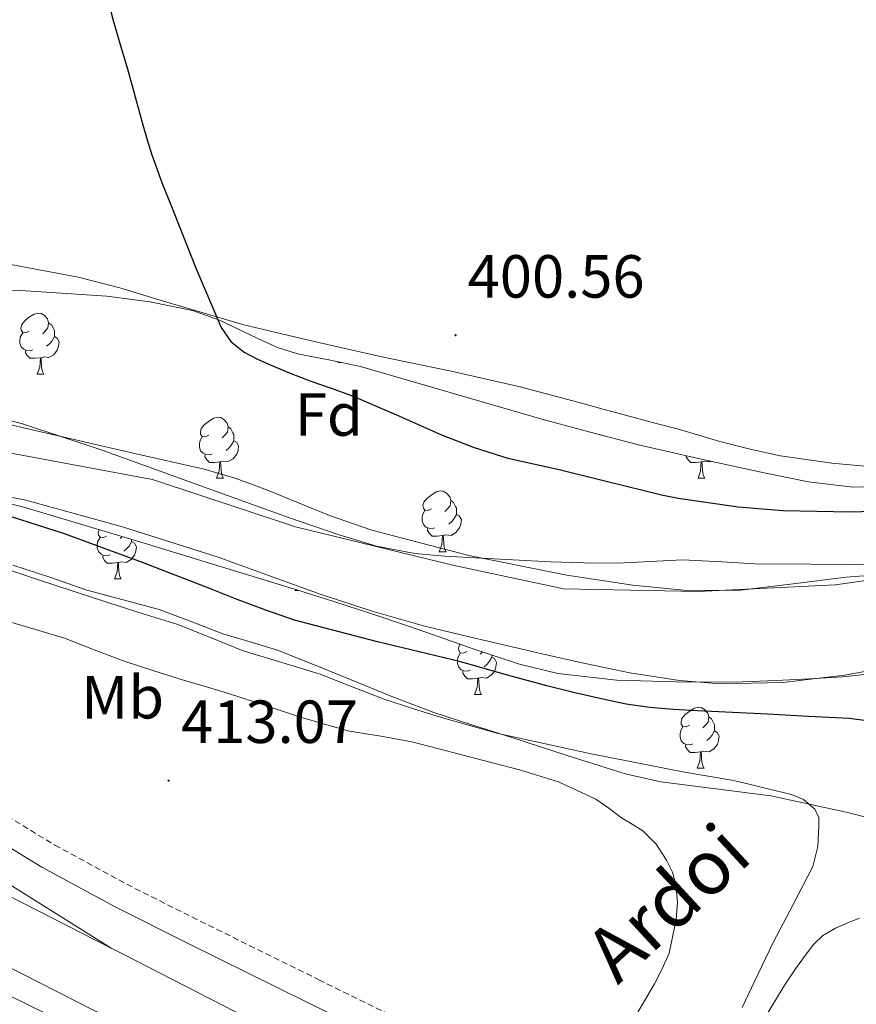
# Model space of a CAD drawing. Units: metres. Extents: x 603012 to 607512, y 4738063 to 4741101.
# Drawn here: x 606297 to 606435, y 4739212 to 4739374 of the extents above; entities that cross this region are included whole.
import ezdxf
from ezdxf.enums import TextEntityAlignment as Align

# ---------------------------------------------------------------- set-up
doc = ezdxf.new("R2010")
doc.units = ezdxf.units.M
doc.header["$MEASUREMENT"] = 0
doc.linetypes.add('TRAZOSX2', pattern=[1.5, 1, -0.5])
for name, color, linetype, lineweight in [('Carátula', 7, 'Continuous', 5), ('Level 1', 19, 'Continuous', 0), ('Level 11', 142, 'Continuous', 13), ('Level 21', 19, 'Continuous', 0), ('Level 35', 92, 'Continuous', 0), ('Level 36', 19, 'Continuous', 40), ('Level 37', 19, 'Continuous', 0), ('Level 4', 36, 'Continuous', 30), ('Level 41', 39, 'Continuous', 0), ('Level 44', 19, 'Continuous', 0), ('Level 5', 36, 'Continuous', 0), ('Level 51', 144, 'Continuous', 13), ('Level 54', 135, 'Continuous', 0), ('Level 7', 19, 'Continuous', 0)]:
    doc.layers.add(name, color=color, linetype=linetype, lineweight=lineweight)
doc.styles.add('Arial', font='ARIAL.TTF', dxfattribs={"height": 0.2})

# ---------------------------------------------------------------- blocks, each defined once
blk = doc.blocks.new('5PATER')
at = {"layer": 'Carátula', "linetype": 'Continuous', "lineweight": 5}
h = blk.add_hatch(color=250, dxfattribs=at)
edge = h.paths.add_edge_path()
edge.add_ellipse((0, 0), major_axis=(-1.33, -1.34), ratio=0.999422, start_angle=0, end_angle=360)

msp = doc.modelspace()

# ---------------------------------------------------------------- linework, layer by layer
at = {"layer": 'Level 1', "color": 19, "linetype": 'Continuous', "lineweight": 0, "ltscale": 0.5}
msp.add_polyline3d([(606438.51, 4739282.07, 399.88), (606431.24, 4739281, 399.87), (606408.6, 4739279.9, 399.86), (606386.43, 4739280.33, 399.88), (606368.14, 4739284.24, 399.91), (606342.22, 4739290.58, 399.95), (606318.68, 4739298.34, 399.97), (606293.54, 4739303.03, 399.96), (606264.17, 4739311.22, 399.83), (606254.42, 4739314.86, 399.74), (606239.72, 4739320.36, 399.59), (606212.33, 4739331.61, 399.07), (606190.41, 4739341.3, 398.81), (606168.17, 4739355.04, 395.23), (606152.31, 4739365.7, 395), (606138.97, 4739377.17, 395.11)], dxfattribs=at)
at = {"layer": 'Level 11', "color": 142, "linetype": 'Continuous', "lineweight": 13}
for points in [[(606441.85, 4739282.93, 395.8), (606432.96, 4739282.27, 395.68), (606424.26, 4739281.2, 395.48), (606415.56, 4739280.16, 395.27), (606406.7, 4739280.07, 395.08), (606397.82, 4739280.95, 394.96), (606386.93, 4739282.6, 394.96), (606370.78, 4739285.83, 395.14), (606354.81, 4739290.02, 395.25), (606347.85, 4739292.45, 395.24), (606337.62, 4739296.63, 395.22), (606332.45, 4739298.54, 395.2), (606327.17, 4739300.05, 395.17), (606315.49, 4739302.73, 395.08), (606303.82, 4739305.41, 394.99), (606293.64, 4739307.77, 394.94)], [(606285.9, 4739297.34, 395.72), (606297.79, 4739294.98, 395.65), (606313.71, 4739290.57, 395.62), (606329.47, 4739285.57, 395.59), (606337.98, 4739282.5, 395.55), (606346.49, 4739279.44, 395.52), (606354.86, 4739276.69, 395.52), (606363.32, 4739274.27, 395.52), (606369.46, 4739272.79, 395.52), (606375.6, 4739271.35, 395.52), (606382.41, 4739269.76, 395.53), (606389.23, 4739268.19, 395.54), (606397.35, 4739266.52, 395.53), (606405.53, 4739265.23, 395.52), (606412.3, 4739264.68, 395.52), (606422.54, 4739264.9, 395.52), (606432.72, 4739266.15, 395.52), (606440.89, 4739267.6, 395.52)]]:
    msp.add_polyline3d(points, dxfattribs=at)
at = {"layer": 'Level 21', "color": 19, "linetype": 'Continuous', "lineweight": 13}
for points in [[(606068.4, 4739374.26, 418.9), (606072.72, 4739369.89, 418.61), (606077.49, 4739366.02, 418.34), (606090.59, 4739357.06, 417.69), (606103.92, 4739348.5, 417.07), (606118.67, 4739339.25, 416.44), (606133.5, 4739330.15, 415.89), (606151.85, 4739319.76, 415.37), (606170.14, 4739309.27, 414.91), (606188.96, 4739297.5, 414.43), (606207.77, 4739285.72, 414.05), (606229.15, 4739272.71, 413.86), (606250.46, 4739259.62, 413.7), (606281.17, 4739240.4, 413.37), (606311.87, 4739221.18, 413.03)], [(606003.63, 4739357.07, 415.56), (606034.3, 4739342.87, 415.56), (606044.99, 4739338.07, 415.59), (606060.99, 4739330.07, 415.72), (606083.77, 4739319.19, 415.86), (606100.12, 4739311.84, 415.85), (606116.52, 4739303.58, 415.73), (606136.81, 4739293.71, 415.41), (606157.23, 4739283.78, 415.09), (606178.38, 4739273.24, 414.85), (606199.42, 4739262.53, 414.61), (606218.54, 4739252.61, 414.28), (606237.63, 4739242.71, 413.95), (606258.23, 4739231.99, 413.84), (606278.69, 4739221.35, 413.71), (606298.18, 4739211.81, 413.41), (606318.01, 4739202.11, 413.07), (606333.18, 4739193.96, 412.77), (606348.09, 4739185.55, 412.48), (606386.67, 4739162.76, 411.92), (606405.91, 4739151.38, 411.67), (606447.28, 4739128.34, 411.18)], [(606028.43, 4739351.17, 415.89), (606052.87, 4739339.74, 415.78), (606080.83, 4739326.6, 415.66), (606108.69, 4739313.35, 415.54), (606136.21, 4739299.87, 415.3), (606163.56, 4739286.03, 414.99), (606187.34, 4739273.79, 414.74), (606211.09, 4739261.47, 414.45), (606236.06, 4739248.39, 414.07), (606261.11, 4739235.31, 413.67), (606285.06, 4739223.09, 413.32), (606308.97, 4739210.95, 413.01), (606331.77, 4739199.26, 412.81), (606354.46, 4739187.47, 412.61), (606381.58, 4739172.88, 412.2), (606408.54, 4739157.91, 411.79), (606431.95, 4739144.79, 411.47), (606455.33, 4739131.58, 411.15)], [(606198.63, 4739279.69, 414.66), (606215.92, 4739270.72, 414.45), (606240.9, 4739257.63, 414.07), (606265.9, 4739244.58, 413.67), (606289.79, 4739232.39, 413.32), (606311.87, 4739221.18, 413.03)], [(606311.87, 4739221.18, 413.03), (606313.71, 4739220.24, 413.01), (606336.55, 4739208.53, 412.81), (606359.34, 4739196.69, 412.61), (606386.58, 4739182.03, 412.2), (606413.63, 4739167.03, 411.79), (606437.07, 4739153.88, 411.47), (606460.47, 4739140.66, 411.15), (606485.24, 4739126.57, 410.72), (606509.94, 4739112.38, 410.32), (606527.71, 4739102.07, 410.11), (606545.46, 4739091.74, 409.91), (606573.18, 4739075.69, 409.59), (606600.93, 4739059.69, 409.27), (606626.57, 4739045.49, 408.94), (606652.53, 4739031.87, 408.58), (606669.82, 4739023.18, 408.26)]]:
    msp.add_polyline3d(points, dxfattribs=at)
at = {"layer": 'Level 21', "color": 19, "linetype": 'TRAZOSX2', "lineweight": 0}
msp.add_polyline3d([(606275.52, 4739254.64, 412.87), (606302.56, 4739238.14, 412.31), (606314.45, 4739231.68, 412.18), (606326.55, 4739225.6, 412.06), (606346.07, 4739215.95, 411.75), (606365.59, 4739206.33, 411.16), (606375.18, 4739201.65, 410.48), (606384.76, 4739197.02, 409.53), (606388.85, 4739195.37, 409.06), (606395.18, 4739193.38, 408.24), (606401.35, 4739190.97, 407.71), (606417.08, 4739182.92, 407.24), (606432.75, 4739174.73, 406.84), (606461.76, 4739159.85, 405.92)], dxfattribs=at)
at = {"layer": 'Level 21', "color": 19, "linetype": 'Continuous', "lineweight": 0}
msp.add_polyline3d([(606273.33, 4739251.07, 412.87), (606300.46, 4739234.51, 412.31), (606312.51, 4739227.97, 412.18), (606324.69, 4739221.85, 412.06), (606344.22, 4739212.19, 411.75), (606363.75, 4739202.57, 411.16), (606373.35, 4739197.88, 410.48), (606383.07, 4739193.19, 409.53), (606387.44, 4739191.43, 409.06), (606393.79, 4739189.43, 408.24), (606399.63, 4739187.15, 407.71), (606415.16, 4739179.2, 407.24), (606430.82, 4739171.01, 406.84), (606459.82, 4739156.14, 405.92)], dxfattribs=at)
at = {"layer": 'Level 35', "color": 92, "linetype": 'Continuous', "lineweight": 0, "ltscale": 0.5}
for points in [[(606293.08, 4739329.44, 404.52), (606296.97, 4739329.53, 404.67), (606311.15, 4739328.59, 405.1), (606318.22, 4739327.64, 405.29), (606325.26, 4739326.19, 405.45), (606329.71, 4739324.64, 405.53), (606336.06, 4739321.57, 405.57), (606339.25, 4739320.13, 405.55), (606342.56, 4739319.05, 405.53), (606347.76, 4739318.07, 405.31)], [(606347.76, 4739318.07, 405.31), (606352.96, 4739317.01, 405.1), (606367.89, 4739312.63, 405.2), (606382.85, 4739308.32, 405.55), (606390.79, 4739306.17, 405.87), (606398.77, 4739304.09, 406.14), (606409.09, 4739301.69, 406.22), (606419.49, 4739299.48, 406.3), (606426.76, 4739297.98, 406.41), (606434.09, 4739297.13, 406.54), (606442.89, 4739297.4, 406.76)], [(606297.26, 4739307.52, 404.42), (606283.9, 4739311.04, 404.41)], [(606439.64, 4739284.24, 405.61), (606433.4, 4739284.36, 405.61), (606427.15, 4739284.44, 405.61), (606423.02, 4739284.45, 405.61), (606418.89, 4739284.44, 405.61), (606412.47, 4739284.78, 405.61), (606406.04, 4739285.12, 405.61), (606400.7, 4739284.87, 405.61), (606395.36, 4739284.6, 405.61), (606389.81, 4739284.65, 405.61), (606384.27, 4739284.81, 405.59), (606378.03, 4739285.11, 405.47), (606371.79, 4739285.44, 405.27), (606366.83, 4739285.73, 405.1), (606361.89, 4739286.16, 404.94), (606355.59, 4739287.36, 404.77), (606349.44, 4739289.25, 404.63), (606345.26, 4739290.67, 404.54), (606341.1, 4739292.13, 404.49), (606325.73, 4739297.65, 404.44), (606310.37, 4739303.18, 404.43), (606297.26, 4739307.52, 404.42)], [(606291.2, 4739295.38, 404.99), (606297.87, 4739293.69, 405.1), (606317.29, 4739287.88, 405.34), (606336.69, 4739281.97, 405.59), (606342.63, 4739280.13, 405.67), (606348.57, 4739278.27, 405.75), (606354.63, 4739276.29, 405.79), (606360.67, 4739274.25, 405.87), (606365.93, 4739272.43, 406.04), (606371.2, 4739270.6, 406.22), (606375.16, 4739269.24, 406.35), (606379.16, 4739267.93, 406.47), (606385.49, 4739266.4, 406.57), (606395.19, 4739265.32, 406.58), (606404.96, 4739265.02, 406.55), (606410.44, 4739264.96, 406.55), (606415.92, 4739265.04, 406.55), (606421.43, 4739265.25, 406.55), (606426.94, 4739265.53, 406.55), (606432.46, 4739265.88, 406.55), (606437.96, 4739266.46, 406.54)], [(606445.34, 4739240.43, 405.51), (606432.99, 4739243.55, 406.21), (606420.57, 4739246.27, 407.39), (606408.49, 4739247.77, 408.72), (606402.46, 4739248.53, 409.37), (606396.54, 4739249.88, 409.8), (606387.19, 4739252.84, 410.04), (606377.87, 4739255.84, 410.2), (606371.44, 4739257.87, 410.4), (606365.05, 4739259.98, 410.63), (606358.09, 4739262.64, 411.07), (606351.16, 4739265.45, 411.5), (606345.21, 4739267.86, 411.62), (606339.26, 4739270.25, 411.56), (606334.78, 4739271.64, 411.43), (606330.27, 4739272.93, 411.31), (606325.04, 4739274.95, 411.17), (606319.79, 4739276.93, 411.05), (606313.83, 4739278.56, 410.99), (606307.87, 4739280.16, 410.99), (606301.77, 4739282.27, 411), (606295.65, 4739284.25, 411.02)]]:
    msp.add_polyline3d(points, dxfattribs=at)
at = {"layer": 'Level 36', "color": 92, "linetype": 'Continuous', "lineweight": 0}
for points in [[(606439.09, 4739300.27, 401.34), (606430.6, 4739301.05, 401.15), (606422.16, 4739302.28, 400.95), (606417.14, 4739303.35, 400.89), (606412.19, 4739304.64, 400.83), (606408.85, 4739305.63, 400.78), (606405.5, 4739306.6, 400.73), (606401.06, 4739307.77, 400.64), (606396.62, 4739308.94, 400.55), (606393.09, 4739309.91, 400.48), (606389.57, 4739310.88, 400.43), (606384.42, 4739312.28, 400.4), (606379.26, 4739313.64, 400.39), (606367.87, 4739316.2, 400.35), (606356.45, 4739318.59, 400.3), (606345.07, 4739321.18, 400.23), (606333.71, 4739323.85, 400.15), (606320.09, 4739327.88, 400.05), (606313.3, 4739329.97, 399.99), (606306.41, 4739331.71, 399.93), (606292.37, 4739334.36, 399.66)], [(606298.36, 4739322.8, 0.01), (606297.83, 4739322.53, 0.01), (606297.3, 4739322.59, 0.01), (606297.04, 4739322.96, 0.01), (606296.98, 4739323.38, 0.01), (606297.14, 4739323.9, 0.01), (606297.62, 4739324.5, 0.01), (606298.26, 4739325.03, 0.01), (606299.16, 4739325.61, 0.01), (606299.9, 4739325.77, 0.01), (606300.33, 4739325.72, 0.01), (606300.86, 4739325.4, 0.01), (606301.39, 4739324.82, 0.01), (606301.55, 4739324.18, 0.01), (606301.44, 4739323.33, 0.01), (606301.01, 4739322.8, 0.01), (606300.59, 4739322.37, 0.01)], [(606301.55, 4739324.18, 0.01), (606302.02, 4739323.86, 0.01), (606302.34, 4739323.22, 0.01), (606302.5, 4739322.9, 0.01), (606302.5, 4739322.32, 0.01), (606302.5, 4739321.9, 0.01), (606302.13, 4739321.21, 0.01), (606301.71, 4739320.73, 0.01), (606301.23, 4739320.31, 0.01)], [(606298.95, 4739319.72, 0.01), (606298.52, 4739319.56, 0.01), (606297.94, 4739319.62, 0.01), (606297.46, 4739319.83, 0.01), (606297.04, 4739320.25, 0.01), (606296.82, 4739320.84, 0.01), (606296.82, 4739321.26, 0.01), (606296.88, 4739321.84, 0.01), (606297.3, 4739322.53, 0.01)], [(606302.5, 4739321.9, 0.01), (606302.95, 4739321.65, 0.01), (606303.3, 4739321.03, 0.01), (606303.19, 4739320.31, 0.01), (606302.98, 4739319.67, 0.01), (606302.39, 4739318.93, 0.01), (606301.6, 4739318.45, 0.01), (606300.75, 4739318.55, 0.01), (606300.32, 4739318.42, 0.01)], [(606300.21, 4739318.42, 0.01), (606299.32, 4739318.34, 0.01), (606298.47, 4739318.34, 0.01), (606298.05, 4739318.77, 0.01), (606297.73, 4739319.24, 0.01), (606297.73, 4739319.56, 0.01)], [(606299.66, 4739315.74, 0.01), (606300.1, 4739316.9, 0.01), (606300.21, 4739318.42, 0.01), (606300.32, 4739318.42, 0.01), (606300.35, 4739317.84, 0.01), (606300.39, 4739317.15, 0.01), (606300.46, 4739316.54, 0.01), (606300.57, 4739316.14, 0.01), (606300.79, 4739315.74, 0.01)], [(606349.22, 4739317.64, 0.01), (606349.26, 4739317.76, 0.01)], [(606349.22, 4739317.64, 0.01), (606349.84, 4739317.64, 0.01)], [(606299.66, 4739315.74, 0.01), (606300.79, 4739315.74, 0.01)], [(606327.94, 4739305.65, 0.01), (606327.41, 4739305.39, 0.01), (606326.88, 4739305.45, 0.01), (606326.61, 4739305.81, 0.01), (606326.56, 4739306.24, 0.01), (606326.72, 4739306.76, 0.01), (606327.2, 4739307.35, 0.01), (606327.83, 4739307.89, 0.01), (606328.73, 4739308.47, 0.01), (606329.48, 4739308.63, 0.01), (606329.91, 4739308.57, 0.01), (606330.43, 4739308.26, 0.01), (606330.97, 4739307.67, 0.01), (606331.13, 4739307.03, 0.01), (606331.01, 4739306.19, 0.01), (606330.59, 4739305.65, 0.01), (606330.17, 4739305.23, 0.01)], [(606331.13, 4739307.03, 0.01), (606331.6, 4739306.72, 0.01), (606331.91, 4739306.08, 0.01), (606332.07, 4739305.76, 0.01), (606332.07, 4739305.18, 0.01), (606332.07, 4739304.75, 0.01), (606331.71, 4739304.07, 0.01), (606331.29, 4739303.59, 0.01), (606330.81, 4739303.17, 0.01)], [(606328.53, 4739302.57, 0.01), (606328.1, 4739302.41, 0.01), (606327.51, 4739302.47, 0.01), (606327.04, 4739302.69, 0.01), (606326.61, 4739303.11, 0.01), (606326.4, 4739303.69, 0.01), (606326.4, 4739304.11, 0.01), (606326.45, 4739304.7, 0.01), (606326.88, 4739305.39, 0.01)], [(606332.07, 4739304.75, 0.01), (606332.53, 4739304.51, 0.01), (606332.87, 4739303.89, 0.01), (606332.77, 4739303.17, 0.01), (606332.55, 4739302.53, 0.01), (606331.97, 4739301.79, 0.01), (606331.17, 4739301.31, 0.01), (606330.33, 4739301.41, 0.01), (606329.89, 4739301.28, 0.01)], [(606329.79, 4739301.28, 0.01), (606328.89, 4739301.19, 0.01), (606328.05, 4739301.19, 0.01), (606327.63, 4739301.63, 0.01), (606327.31, 4739302.1, 0.01), (606327.31, 4739302.41, 0.01)], [(606409.11, 4739301.28, 0.01), (606408.22, 4739301.19, 0.01), (606407.38, 4739301.19, 0.01), (606406.95, 4739301.62, 0.01), (606406.63, 4739302.1, 0.01), (606406.63, 4739302.26, 0.01)], [(606329.24, 4739298.59, 0.01), (606329.67, 4739299.75, 0.01), (606329.79, 4739301.28, 0.01), (606329.89, 4739301.28, 0.01), (606329.93, 4739300.69, 0.01), (606329.97, 4739300.01, 0.01), (606330.03, 4739299.39, 0.01), (606330.15, 4739298.99, 0.01), (606330.37, 4739298.59, 0.01)], [(606408.57, 4739298.59, 0.01), (606409, 4739299.75, 0.01), (606409.11, 4739301.28, 0.01), (606409.22, 4739301.28, 0.01), (606409.26, 4739300.69, 0.01), (606409.29, 4739300.01, 0.01), (606409.36, 4739299.39, 0.01), (606409.48, 4739298.99, 0.01), (606409.69, 4739298.59, 0.01)], [(606410.61, 4739301.37, 0.01), (606410.5, 4739301.3, 0.01), (606409.65, 4739301.41, 0.01), (606409.22, 4739301.28, 0.01)], [(606329.24, 4739298.59, 0.01), (606330.37, 4739298.59, 0.01)], [(606408.57, 4739298.59, 0.01), (606409.69, 4739298.59, 0.01)], [(606364.63, 4739293.51, 0.01), (606364.1, 4739293.25, 0.01), (606363.57, 4739293.3, 0.01), (606363.31, 4739293.67, 0.01), (606363.25, 4739294.1, 0.01), (606363.41, 4739294.62, 0.01), (606363.89, 4739295.21, 0.01), (606364.53, 4739295.74, 0.01), (606365.43, 4739296.33, 0.01), (606366.17, 4739296.49, 0.01), (606366.6, 4739296.43, 0.01), (606367.13, 4739296.12, 0.01), (606367.66, 4739295.53, 0.01), (606367.82, 4739294.89, 0.01), (606367.71, 4739294.04, 0.01), (606367.28, 4739293.51, 0.01), (606366.86, 4739293.09, 0.01)], [(606367.82, 4739294.89, 0.01), (606368.29, 4739294.58, 0.01), (606368.61, 4739293.94, 0.01), (606368.77, 4739293.62, 0.01), (606368.77, 4739293.04, 0.01), (606368.77, 4739292.61, 0.01), (606368.4, 4739291.92, 0.01), (606367.98, 4739291.44, 0.01), (606367.5, 4739291.02, 0.01)], [(606365.22, 4739290.43, 0.01), (606364.79, 4739290.27, 0.01), (606364.21, 4739290.33, 0.01), (606363.73, 4739290.54, 0.01), (606363.31, 4739290.97, 0.01), (606363.09, 4739291.55, 0.01), (606363.09, 4739291.97, 0.01), (606363.15, 4739292.56, 0.01), (606363.57, 4739293.25, 0.01)], [(606368.77, 4739292.61, 0.01), (606369.22, 4739292.36, 0.01), (606369.57, 4739291.75, 0.01), (606369.46, 4739291.02, 0.01), (606369.25, 4739290.38, 0.01), (606368.66, 4739289.64, 0.01), (606367.87, 4739289.16, 0.01), (606367.02, 4739289.27, 0.01), (606366.59, 4739289.14, 0.01)], [(606311.11, 4739289.05, 0.01), (606310.58, 4739288.79, 0.01), (606310.05, 4739288.84, 0.01), (606309.78, 4739289.21, 0.01), (606309.73, 4739289.64, 0.01), (606309.87, 4739290.1, 0.01)], [(606313.67, 4739288.97, 0.01), (606313.34, 4739288.63, 0.01)], [(606366.48, 4739289.14, 0.01), (606365.59, 4739289.05, 0.01), (606364.74, 4739289.05, 0.01), (606364.32, 4739289.48, 0.01), (606364, 4739289.96, 0.01), (606364, 4739290.27, 0.01)], [(606365.93, 4739286.45, 0.01), (606366.37, 4739287.61, 0.01), (606366.48, 4739289.14, 0.01), (606366.59, 4739289.14, 0.01), (606366.62, 4739288.55, 0.01), (606366.66, 4739287.87, 0.01), (606366.73, 4739287.25, 0.01), (606366.84, 4739286.85, 0.01), (606367.06, 4739286.45, 0.01)], [(606311.69, 4739285.97, 0.01), (606311.27, 4739285.81, 0.01), (606310.68, 4739285.87, 0.01), (606310.21, 4739286.08, 0.01), (606309.78, 4739286.51, 0.01), (606309.57, 4739287.09, 0.01), (606309.57, 4739287.51, 0.01), (606309.62, 4739288.1, 0.01), (606310.05, 4739288.79, 0.01)], [(606315.24, 4739288.15, 0.01), (606315.7, 4739287.9, 0.01), (606316.04, 4739287.29, 0.01), (606315.93, 4739286.56, 0.01), (606315.72, 4739285.92, 0.01), (606315.14, 4739285.18, 0.01), (606314.34, 4739284.7, 0.01), (606313.49, 4739284.81, 0.01), (606313.06, 4739284.68, 0.01)], [(606315.24, 4739288.49, 0.01), (606315.24, 4739288.15, 0.01), (606314.87, 4739287.46, 0.01), (606314.45, 4739286.98, 0.01), (606313.97, 4739286.56, 0.01)], [(606312.95, 4739284.68, 0.01), (606312.06, 4739284.59, 0.01), (606311.22, 4739284.59, 0.01), (606310.79, 4739285.02, 0.01), (606310.47, 4739285.5, 0.01), (606310.47, 4739285.81, 0.01)], [(606365.93, 4739286.45, 0.01), (606367.06, 4739286.45, 0.01)], [(606312.41, 4739281.99, 0.01), (606312.84, 4739283.15, 0.01), (606312.95, 4739284.68, 0.01), (606313.06, 4739284.68, 0.01), (606313.1, 4739284.09, 0.01), (606313.13, 4739283.41, 0.01), (606313.2, 4739282.79, 0.01), (606313.32, 4739282.39, 0.01), (606313.53, 4739281.99, 0.01)], [(606312.41, 4739281.99, 0.01), (606313.53, 4739281.99, 0.01)], [(606342.18, 4739280.09, 0.01), (606342.24, 4739280.25, 0.01)], [(606342.18, 4739280.09, 0.01), (606342.76, 4739280.09, 0.01)], [(606370.46, 4739270.01, 0.01), (606369.93, 4739269.74, 0.01), (606369.4, 4739269.79, 0.01), (606369.13, 4739270.17, 0.01), (606369.08, 4739270.59, 0.01), (606369.24, 4739271.11, 0.01), (606369.35, 4739271.25, 0.01)], [(606371.04, 4739266.93, 0.01), (606370.62, 4739266.77, 0.01), (606370.03, 4739266.83, 0.01), (606369.56, 4739267.03, 0.01), (606369.13, 4739267.46, 0.01), (606368.92, 4739268.05, 0.01), (606368.92, 4739268.47, 0.01), (606368.97, 4739269.05, 0.01), (606369.4, 4739269.74, 0.01)], [(606373.06, 4739269.96, 0.01), (606372.69, 4739269.58, 0.01)], [(606374.59, 4739269.44, 0.01), (606374.59, 4739269.11, 0.01), (606374.22, 4739268.41, 0.01), (606373.8, 4739267.93, 0.01), (606373.32, 4739267.51, 0.01)], [(606374.59, 4739269.11, 0.01), (606375.05, 4739268.85, 0.01), (606375.39, 4739268.24, 0.01), (606375.28, 4739267.51, 0.01), (606375.07, 4739266.87, 0.01), (606374.49, 4739266.13, 0.01), (606373.69, 4739265.65, 0.01), (606372.84, 4739265.76, 0.01), (606372.41, 4739265.63, 0.01)], [(606372.3, 4739265.63, 0.01), (606371.41, 4739265.55, 0.01), (606370.57, 4739265.55, 0.01), (606370.14, 4739265.97, 0.01), (606369.82, 4739266.45, 0.01), (606369.82, 4739266.77, 0.01)], [(606371.76, 4739262.95, 0.01), (606372.19, 4739264.11, 0.01), (606372.3, 4739265.63, 0.01), (606372.41, 4739265.63, 0.01), (606372.45, 4739265.05, 0.01), (606372.48, 4739264.36, 0.01), (606372.55, 4739263.75, 0.01), (606372.67, 4739263.35, 0.01), (606372.88, 4739262.95, 0.01)], [(606371.76, 4739262.95, 0.01), (606372.88, 4739262.95, 0.01)], [(606407.15, 4739257.87, 0.01), (606406.62, 4739257.6, 0.01), (606406.09, 4739257.65, 0.01), (606405.82, 4739258.03, 0.01), (606405.77, 4739258.45, 0.01), (606405.93, 4739258.97, 0.01), (606406.41, 4739259.57, 0.01), (606407.04, 4739260.09, 0.01), (606407.94, 4739260.68, 0.01), (606408.69, 4739260.84, 0.01), (606409.11, 4739260.79, 0.01), (606409.64, 4739260.47, 0.01), (606410.17, 4739259.89, 0.01), (606410.33, 4739259.25, 0.01), (606410.22, 4739258.39, 0.01), (606409.8, 4739257.87, 0.01), (606409.38, 4739257.44, 0.01)], [(606410.33, 4739259.25, 0.01), (606410.81, 4739258.93, 0.01), (606411.12, 4739258.29, 0.01), (606411.28, 4739257.97, 0.01), (606411.28, 4739257.39, 0.01), (606411.28, 4739256.97, 0.01), (606410.91, 4739256.27, 0.01), (606410.49, 4739255.79, 0.01), (606410.01, 4739255.37, 0.01)], [(606407.73, 4739254.79, 0.01), (606407.31, 4739254.63, 0.01), (606406.72, 4739254.69, 0.01), (606406.25, 4739254.89, 0.01), (606405.82, 4739255.32, 0.01), (606405.61, 4739255.91, 0.01), (606405.61, 4739256.33, 0.01), (606405.66, 4739256.91, 0.01), (606406.09, 4739257.6, 0.01)], [(606411.28, 4739256.97, 0.01), (606411.74, 4739256.71, 0.01), (606412.08, 4739256.1, 0.01), (606411.97, 4739255.37, 0.01), (606411.76, 4739254.73, 0.01), (606411.18, 4739253.99, 0.01), (606410.38, 4739253.51, 0.01), (606409.53, 4739253.62, 0.01), (606409.1, 4739253.49, 0.01)], [(606408.99, 4739253.49, 0.01), (606408.1, 4739253.41, 0.01), (606407.26, 4739253.41, 0.01), (606406.83, 4739253.83, 0.01), (606406.51, 4739254.31, 0.01), (606406.51, 4739254.63, 0.01)], [(606408.45, 4739250.81, 0.01), (606408.88, 4739251.97, 0.01), (606408.99, 4739253.49, 0.01), (606409.1, 4739253.49, 0.01), (606409.14, 4739252.91, 0.01), (606409.17, 4739252.22, 0.01), (606409.24, 4739251.61, 0.01), (606409.36, 4739251.21, 0.01), (606409.57, 4739250.81, 0.01)], [(606408.45, 4739250.81, 0.01), (606409.57, 4739250.81, 0.01)], [(606440.84, 4739178.25, 404.85), (606419.69, 4739190.54, 404.99), (606416.69, 4739193.03, 404.93), (606414.52, 4739196.36, 404.83), (606414.25, 4739197.6, 404.79), (606414.38, 4739198.84, 404.75), (606414.71, 4739200.24, 404.7), (606415.21, 4739201.6, 404.65), (606416.31, 4739203.81, 404.51), (606417.48, 4739205.96, 404.38), (606420.09, 4739210.49, 404.24), (606422.78, 4739214.97, 404.19), (606424.53, 4739217.61, 404.18), (606426.38, 4739220.19, 404.17), (606427.65, 4739221.81, 404.15), (606429.16, 4739223.23, 404.14), (606431.21, 4739224.47, 404.12), (606433.39, 4739225.4, 404.09), (606435.16, 4739226.07, 404.05)]]:
    msp.add_polyline3d(points, dxfattribs=at)
at = {"layer": 'Level 4', "color": 36, "linetype": 'Continuous', "lineweight": 30}
for points in [[(606310.65, 4739379.95, 400.01), (606312.17, 4739374.01, 400.01), (606313.35, 4739370.01, 400.01), (606314.53, 4739366.01, 400.01), (606315.8, 4739361.41, 400.01), (606317.07, 4739356.8, 400.01), (606317.78, 4739354.32, 400.01), (606318.56, 4739351.85, 400.01), (606320.24, 4739347.29, 400.01), (606322.01, 4739342.77, 400.01), (606325.87, 4739333.05, 400.01), (606330, 4739323.42, 400.01), (606331.57, 4739321.09, 400.01), (606333.79, 4739319.33, 400.01), (606335.85, 4739318.23, 400.01), (606337.97, 4739317.29, 400.01), (606341.36, 4739315.9, 400.01), (606344.78, 4739314.56, 400.01), (606348.13, 4739313.39, 400.01), (606351.47, 4739312.22, 400.01), (606358.89, 4739309.01, 400.01), (606366.29, 4739305.72, 400.01), (606371.7, 4739303.63, 400.01), (606377.23, 4739301.9, 400.01), (606381.47, 4739300.95, 400.01), (606385.71, 4739300.03, 400.01), (606392.8, 4739298.26, 400.01), (606399.89, 4739296.49, 400.01), (606402.57, 4739295.85, 400.01), (606405.29, 4739295.28, 400.01), (606415.16, 4739293.84, 400.01), (606422.58, 4739293.27, 400.01), (606433.71, 4739293.05, 400.01), (606444.83, 4739293.37, 400.01)], [(606438.08, 4739258.36, 400.01), (606433.47, 4739258.97, 400.01), (606426.76, 4739259.33, 400.01), (606420.04, 4739259.68, 400.01), (606414.27, 4739259.97, 400.01), (606408.49, 4739260.27, 400.01), (606404.55, 4739260.49, 400.01), (606400.62, 4739260.8, 400.01), (606396.74, 4739261.36, 400.01), (606392.89, 4739262.17, 400.01), (606388.26, 4739263.21, 400.01), (606383.66, 4739264.35, 400.01), (606376.57, 4739266.32, 400.01), (606369.48, 4739268.32, 400.01), (606355.76, 4739271.63, 400.01), (606342.09, 4739275.2, 400.01), (606337.33, 4739276.83, 400.01), (606332.64, 4739278.62, 400.01), (606328.8, 4739280.11, 400.01), (606324.97, 4739281.6, 400.01), (606321.01, 4739283.13, 400.01), (606317.05, 4739284.67, 400.01), (606304.19, 4739289.44, 400.01), (606291.12, 4739293.6, 400.01)]]:
    msp.add_polyline3d(points, dxfattribs=at)
at = {"layer": 'Level 5', "color": 36, "linetype": 'Continuous', "lineweight": 0}
for points in [[(606288.32, 4739285.73, 405.01), (606299.88, 4739281.86, 405.01), (606311.47, 4739278.06, 405.01), (606317.16, 4739276.26, 405.01), (606322.84, 4739274.46, 405.01), (606328.25, 4739272.34, 405.01), (606333.64, 4739270.16, 405.01), (606339.99, 4739268.22, 405.01), (606346.33, 4739266.29, 405.01), (606351.57, 4739264.23, 405.01), (606356.83, 4739262.19, 405.01), (606361.54, 4739260.63, 405.01), (606366.28, 4739259.16, 405.01)], [(606294.57, 4739275.1, 410.01), (606299.38, 4739273.66, 410.01), (606304.19, 4739272.22, 410.01), (606309.09, 4739270.31, 410.01), (606314.01, 4739268.43, 410.01), (606318.89, 4739266.84, 410.01), (606323.79, 4739265.31, 410.01), (606327.57, 4739264.19, 410.01), (606331.34, 4739263.07, 410.01), (606337.11, 4739261.2, 410.01), (606342.88, 4739259.29, 410.01), (606347, 4739258.04, 410.01), (606351.16, 4739256.93, 410.01), (606356.28, 4739256.06, 410.01), (606361.39, 4739255.16, 410.01), (606365.62, 4739254.05, 410.01), (606369.85, 4739252.94, 410.01), (606374.5, 4739251.72, 410.01), (606379.15, 4739250.51, 410.01), (606385.59, 4739248.53, 410.01), (606391.71, 4739245.69, 410.01), (606393.87, 4739244.2, 410.01), (606395.98, 4739242.65, 410.01), (606397.73, 4739241.57, 410.01), (606399.48, 4739240.46, 410.01), (606401.67, 4739238.29, 410.01), (606403.4, 4739235.64, 410.01), (606404.37, 4739233.68, 410.01), (606404.94, 4739231.61, 410.01), (606405.17, 4739228.73, 410.01), (606404.99, 4739225.85, 410.01), (606403.79, 4739220.33, 410.01)], [(606366.28, 4739259.16, 405.01), (606375.66, 4739256.54, 405.01), (606390.97, 4739253.15, 405.01), (606406.36, 4739250.16, 405.01), (606410.25, 4739249.49, 405.01), (606414.14, 4739248.83, 405.01), (606417, 4739248.19, 405.01), (606419.84, 4739247.45, 405.01), (606423.99, 4739246.49, 405.01), (606425.96, 4739245.62, 405.01), (606427.83, 4739244.06, 405.01), (606428.46, 4739242.69, 405.01), (606428.46, 4739241.28, 405.01), (606428.31, 4739237.91, 405.01), (606427.48, 4739234.62, 405.01), (606424.25, 4739228.33, 405.01), (606421.02, 4739222.19, 405.01), (606418.4, 4739216.81, 405.01), (606415.83, 4739211.39, 405.01)], [(606403.79, 4739220.33, 410.01), (606402.67, 4739217.76, 410.01), (606401.39, 4739215.29, 410.01), (606399.93, 4739212.76, 410.01), (606398.46, 4739210.24, 410.01)]]:
    msp.add_polyline3d(points, dxfattribs=at)
at = {"layer": 'Level 51', "color": 144, "linetype": 'Continuous', "lineweight": 13}
for points in [[(606293.64, 4739307.77, 394.94), (606303.82, 4739305.41, 394.99), (606315.49, 4739302.73, 395.08), (606327.17, 4739300.05, 395.17), (606332.45, 4739298.54, 395.2), (606337.62, 4739296.63, 395.22), (606347.85, 4739292.45, 395.24), (606354.81, 4739290.02, 395.25), (606370.78, 4739285.83, 395.14), (606386.93, 4739282.6, 394.96), (606397.82, 4739280.95, 394.96), (606406.7, 4739280.07, 395.08), (606415.56, 4739280.16, 395.27), (606424.26, 4739281.2, 395.48), (606432.96, 4739282.27, 395.68), (606441.85, 4739282.93, 395.8)], [(606440.89, 4739267.6, 395.52), (606432.72, 4739266.15, 395.52), (606422.54, 4739264.9, 395.52), (606412.3, 4739264.68, 395.52), (606405.53, 4739265.23, 395.52), (606397.35, 4739266.52, 395.53), (606389.23, 4739268.19, 395.54), (606382.41, 4739269.76, 395.53), (606375.6, 4739271.35, 395.52), (606369.46, 4739272.79, 395.52), (606363.32, 4739274.27, 395.52), (606354.86, 4739276.69, 395.52), (606346.49, 4739279.44, 395.52), (606337.98, 4739282.5, 395.55), (606329.47, 4739285.57, 395.59), (606313.71, 4739290.57, 395.62), (606297.79, 4739294.98, 395.65), (606285.9, 4739297.34, 395.72)]]:
    msp.add_polyline3d(points, dxfattribs=at)
at = {"layer": 'Level 54', "color": 135, "linetype": 'Continuous', "lineweight": 0}
for points in [[(606008.35, 4739371.99, 416), (606032.84, 4739360.62, 415.89), (606057.29, 4739349.19, 415.78), (606085.29, 4739336.03, 415.66), (606113.23, 4739322.74, 415.54), (606140.86, 4739309.21, 415.3), (606168.3, 4739295.32, 414.99), (606192.13, 4739283.06, 414.74), (606198.63, 4739279.69, 414.66), (606215.92, 4739270.72, 414.45), (606240.9, 4739257.63, 414.07), (606265.9, 4739244.58, 413.67), (606289.79, 4739232.39, 413.32), (606311.87, 4739221.18, 413.03), (606313.71, 4739220.24, 413.01), (606336.55, 4739208.53, 412.81), (606359.34, 4739196.69, 412.61), (606386.58, 4739182.03, 412.2), (606413.63, 4739167.03, 411.79), (606437.07, 4739153.88, 411.47)], [(606003.63, 4739357.07, 424.56), (606034.3, 4739342.87, 415.56), (606044.99, 4739338.07, 415.59), (606060.99, 4739330.07, 415.72), (606083.77, 4739319.19, 415.86), (606100.12, 4739311.84, 415.85), (606116.52, 4739303.58, 415.73), (606136.81, 4739293.71, 415.41), (606157.23, 4739283.78, 415.09), (606178.38, 4739273.24, 414.85), (606199.42, 4739262.53, 414.61), (606218.54, 4739252.61, 414.28), (606237.63, 4739242.71, 413.95), (606258.23, 4739231.99, 413.84), (606278.69, 4739221.35, 413.71), (606298.18, 4739211.81, 413.41), (606318.01, 4739202.11, 413.07), (606333.18, 4739193.96, 412.77), (606348.09, 4739185.55, 412.48), (606386.67, 4739162.76, 411.92), (606405.91, 4739151.38, 411.67), (606447.28, 4739128.34, 411.18)], [(606455.33, 4739131.58, 411.15), (606431.95, 4739144.79, 411.47), (606408.54, 4739157.91, 411.79), (606381.58, 4739172.88, 412.2), (606354.46, 4739187.47, 412.61), (606331.77, 4739199.26, 412.81), (606308.97, 4739210.95, 413.01), (606285.06, 4739223.09, 413.32), (606261.11, 4739235.31, 413.67), (606236.06, 4739248.39, 414.07), (606211.09, 4739261.47, 414.45), (606187.34, 4739273.79, 414.74), (606163.56, 4739286.03, 414.99), (606136.21, 4739299.87, 415.3), (606108.69, 4739313.35, 415.54), (606080.83, 4739326.6, 415.66), (606052.87, 4739339.74, 415.78), (606028.43, 4739351.17, 415.89)]]:
    msp.add_polyline3d(points, dxfattribs=at)
at = {"layer": 'Level 54', "color": 13, "linetype": 'Continuous', "lineweight": 0}
msp.add_polyline3d([(606281.17, 4739240.4, 413.37), (606311.87, 4739221.18, 413.03), (606311.87, 4739221.18, 413.03), (606289.79, 4739232.39, 413.32)], dxfattribs=at)

# ---------------------------------------------------------------- block references
at = {"layer": 'Level 7', "color": 19, "linetype": 'Continuous', "lineweight": 0, "xscale": 0.09999983015004542, "yscale": 0.09999983015004542}
for p in [(606368.62, 4739322.14, 400.57), (606321.32, 4739248.77, 413.08)]:
    msp.add_blockref('5PATER', p, dxfattribs=at)

# ---------------------------------------------------------------- texts
at = {"layer": 'Level 37', "color": 92, "linetype": 'Continuous', "lineweight": 0, "style": 'Arial'}
for s, p in [('Fd', (606347.74, 4739309.07, 399.99)), ('Mb', (606313.75, 4739262.49, 410.5))]:
    msp.add_text(s, height=7, dxfattribs=at).set_placement(p, align=Align.MIDDLE_CENTER)
at = {"layer": 'Level 41', "color": 19, "linetype": 'Continuous', "lineweight": 0, "style": 'Arial'}
for s, p in [('400.56', (606370.61, 4739326.14, 400.57)), ('413.07', (606323.38, 4739252.77, 413.08))]:
    msp.add_text(s, height=7, dxfattribs=at).set_placement(p, align=Align.BOTTOM_LEFT)
at = {"layer": 'Level 44', "color": 19, "linetype": 'Continuous', "lineweight": 0, "style": 'Arial'}
msp.add_text('Ardoi', height=9, rotation=42.758, dxfattribs=at).set_placement((606408.51, 4739223.33, 410.02), align=Align.BOTTOM_CENTER)

doc.saveas('drawing.dxf')
